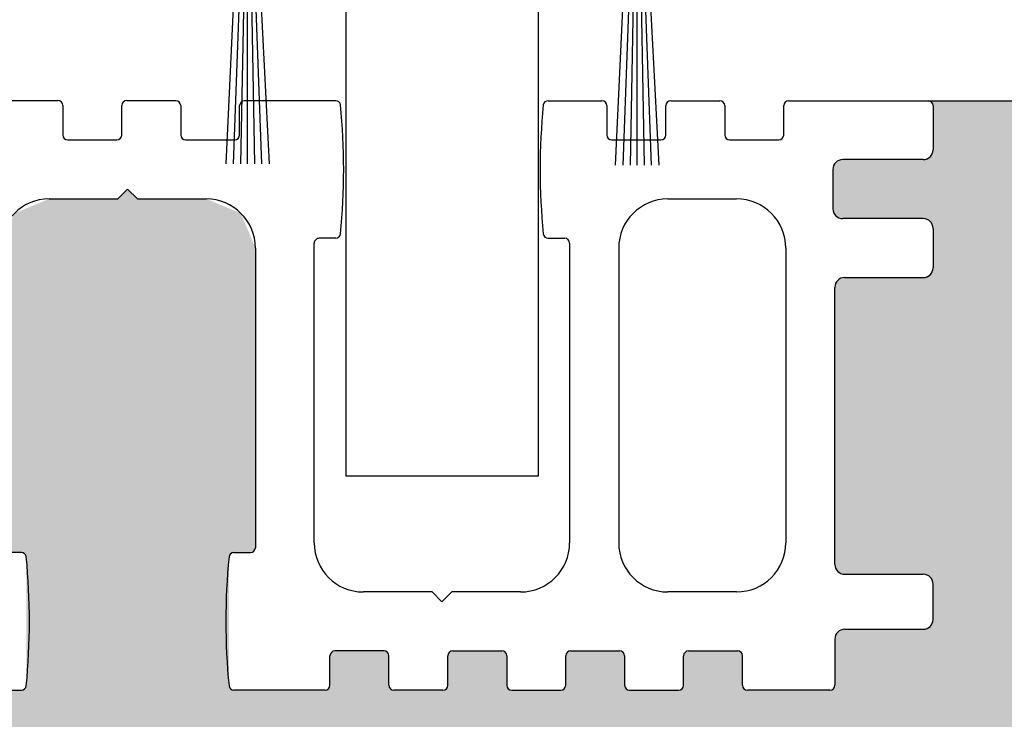
# Model space of a CAD drawing. Units: millimetres. Extents: x -3416 to 5266, y -2987 to 3139.
# Drawn here: x 5139 to 5189, y -38 to -2 of the extents above; entities that cross this region are included whole.
import ezdxf

# ---------------------------------------------------------------- set-up
doc = ezdxf.new("R2010")
doc.units = ezdxf.units.MM
doc.linetypes.add('AUSGEZOGEN', pattern=[0])
for name, color, linetype in [('hatching-Schraffur', 5, 'Continuous'), ('helpline-Hilfslinie', 2, 'Continuous'), ('helpline-Hilslinie', 1, 'Continuous'), ('outline-Körperkante', 7, 'Continuous')]:
    doc.layers.add(name, color=color, linetype=linetype)

# ---------------------------------------------------------------- blocks, each defined once
blk = doc.blocks.new('Bürste_B3.2_H9')
at = {"color": 7, "linetype": 'AUSGEZOGEN'}
blk.add_line((0.68, -3.65), (0.62, -2.86), dxfattribs=at)
at = {"layer": 'helpline-Hilslinie'}
for points in [[(-1.097, -13), (-0.62, -2.86), (-0.5, -1.35), (-0.07, -0.85), (0.07, -0.85), (0.5, -1.35), (1.096, -13)], [(-0.721, -13), (-0.28, -0.94)], [(0, -13), (0, -0.85), (-0.13, -0.87), (-0.354, -13)], [(0.725, -13), (0.29, -0.94), (0.13, -0.87), (0.354, -13)]]:
    blk.add_lwpolyline(points, dxfattribs=at)
at = {"layer": 'outline-Körperkante', "color": 7, "linetype": 'AUSGEZOGEN'}
for p, q in [((1.4, 0), (-1.4, 0)), ((1.6, -0.2), (1.4, 0)), ((-1.4, 0), (-1.6, -0.2)), ((-1.6, -0.2), (-1.6, -2.85)), ((1.6, -2.85), (1.6, -0.2)), ((-1.6, -2.85), (-1.4, -3.05)), ((-1.4, -3.05), (-0.62, -2.86)), ((-0.62, -2.86), (-0.68, -3.65)), ((0.62, -2.86), (1.4, -3.05)), ((1.4, -3.05), (1.6, -2.85)), ((-0.68, -3.65), (0.68, -3.65))]:
    blk.add_line(p, q, dxfattribs=at)
blk = doc.blocks.new('SR_Lauffügel_2201_TB')
at = {"layer": 'helpline-Hilfslinie'}
for p in [(-9.89, 4.8), (9.944, 4.732)]:
    blk.add_blockref('Bürste_B3.2_H9', p, dxfattribs=at)
blk = doc.blocks.new('4-64-1463_Bodenführungsschiene')
at = {"layer": 'outline-Körperkante'}
for p, q in [((27.45, 30), (24.95, 30)), ((27.7, 29.754), (27.7, 28.254)), ((30.7, 28.254), (30.7, 29.754)), ((33.45, 30), (30.95, 30)), ((33.7, 29.75), (33.7, 28.25)), ((36.7, 28.25), (36.7, 29.75)), ((41.59, 30), (36.95, 30)), ((52.406, 30), (55.146, 30)), ((55.396, 29.75), (55.396, 28.25)), ((58.396, 28.25), (58.396, 29.75)), ((58.646, 30), (61.146, 30)), ((61.396, 29.75), (61.396, 28.25)), ((64.396, 28.25), (64.396, 29.75)), ((64.646, 30), (71.75, 30)), ((72, 29.75), (72, 27.5)), ((27.95, 28.004), (30.45, 28.004)), ((33.95, 28), (36.45, 28)), ((55.646, 28), (58.146, 28)), ((61.646, 28), (64.146, 28)), ((71.5, 27), (67.4, 27)), ((66.9, 26.5), (66.9, 24.5)), ((31, 25.5), (30.5, 25)), ((31, 25.5), (31.5, 25)), ((27, 25), (30.5, 25)), ((31.5, 25), (35, 25)), ((58.498, 25), (62, 25)), ((71.5, 24), (67.4, 24)), ((72, 23.5), (72, 21.5)), ((40.498, 7.5), (40.498, 22.75)), ((41.59, 23), (40.749, 23)), ((52.406, 23), (53.248, 23)), ((53.498, 22.75), (53.498, 7.5)), ((37.5, 22.5), (37.5, 7.25)), ((55.998, 22.5), (55.998, 7.5)), ((64.5, 22.5), (64.5, 7.504)), ((67.5, 21), (71.5, 21)), ((67, 6.4), (67, 20.5)), ((25.592, 7), (24.75, 7)), ((36.408, 7), (37.25, 7)), ((67.5, 5.9), (71.5, 5.9)), ((72, 3.6), (72, 5.4)), ((46.498, 5), (42.998, 5)), ((46.998, 4.5), (46.498, 5)), ((46.998, 4.5), (47.498, 5)), ((51.006, 5), (47.498, 5)), ((62, 5.004), (58.498, 5)), ((67.5, 3.1), (71.5, 3.1)), ((67, 2.6), (67, 0.25)), ((41.3, 0.25), (41.3, 1.75)), ((44.05, 2), (41.55, 2)), ((44.3, 0.25), (44.3, 1.75)), ((47.3, 0.25), (47.3, 1.75)), ((47.55, 2), (50.05, 2)), ((50.3, 1.75), (50.3, 0.25)), ((53.3, 0.25), (53.3, 1.75)), ((53.55, 2), (56.05, 2)), ((56.3, 1.75), (56.3, 0.25)), ((59.3, 0.25), (59.3, 1.75)), ((59.55, 2), (62.05, 2)), ((62.3, 0.25), (62.3, 1.75)), ((22.178, 0), (25.592, 0)), ((41.05, 0), (36.408, 0)), ((47.05, 0), (44.55, 0)), ((50.55, 0), (53.05, 0)), ((56.55, 0), (59.05, 0)), ((66.75, 0), (62.55, 0))]:
    blk.add_line(p, q, dxfattribs=at)
blk.add_lwpolyline([(67, 6.4, 0.414214), (67.5, 5.9)], format="xyb", dxfattribs=at)
for centre, radius, start, end in [((27.45, 29.754), 0.25, 0, 90), ((30.95, 29.754), 0.25, 90, 180), ((33.45, 29.75), 0.25, 0, 90), ((36.95, 29.75), 0.25, 90, 180), ((41.59, 29.75), 0.25, 7.2824, 90), ((8.269, 26.5), 33.729, 354.4165, 5.5835), ((85.727, 26.5), 33.729, 174.4165, 185.5835), ((52.406, 29.75), 0.25, 90, 172.7176), ((55.146, 29.75), 0.25, 0, 90), ((58.646, 29.75), 0.25, 90, 180), ((61.146, 29.75), 0.25, 0, 90), ((64.646, 29.75), 0.25, 90, 180), ((71.75, 29.75), 0.25, 0, 90), ((27.95, 28.254), 0.25, 180, 270), ((30.45, 28.254), 0.25, 270, 0), ((33.95, 28.25), 0.25, 180, 270), ((36.45, 28.25), 0.25, 270, 0), ((55.646, 28.25), 0.25, 180, 270), ((58.146, 28.25), 0.25, 270, 0), ((61.646, 28.25), 0.25, 180, 270), ((64.146, 28.25), 0.25, 270, 0), ((71.5, 27.5), 0.5, 270, 0), ((67.4, 26.5), 0.5, 90, 180), ((27, 22.5), 2.5, 90, 180), ((35, 22.5), 2.5, 0, 90), ((58.498, 22.5), 2.5, 90, 180), ((62, 22.5), 2.5, 0, 90), ((67.4, 24.5), 0.5, 180, 270), ((71.5, 23.5), 0.5, 0, 90), ((41.59, 23.25), 0.25, 270, 352.7176), ((52.406, 23.25), 0.25, 187.2824, 270), ((40.748, 22.75), 0.25, 89.9487, 180), ((53.248, 22.75), 0.25, 0, 90), ((71.5, 21.5), 0.5, 270, 0), ((67.5, 20.5), 0.5, 90, 180), ((37.25, 7.25), 0.25, 270, 0), ((42.998, 7.5), 2.5, 180, 270), ((50.998, 7.5), 2.5, 270, 0), ((58.498, 7.5), 2.5, 180, 270), ((62, 7.504), 2.5, 270, 0), ((25.592, 6.75), 0.25, 7.2824, 90), ((-7.729, 3.5), 33.729, 354.4165, 5.5835), ((69.729, 3.5), 33.729, 174.4165, 185.5835), ((36.408, 6.75), 0.25, 90, 172.7176), ((71.5, 5.4), 0.5, 0, 90), ((71.5, 3.6), 0.5, 270, 0), ((67.5, 2.6), 0.5, 90, 180), ((41.55, 1.75), 0.25, 90, 180), ((44.05, 1.75), 0.25, 0, 90), ((47.55, 1.75), 0.25, 90, 180), ((50.05, 1.75), 0.25, 0, 90), ((53.55, 1.75), 0.25, 90, 180), ((56.05, 1.75), 0.25, 0, 90), ((59.55, 1.75), 0.25, 90, 180), ((62.05, 1.75), 0.25, 0, 90), ((25.592, 0.25), 0.25, 270, 352.7176), ((36.408, 0.25), 0.25, 187.2824, 270), ((41.05, 0.25), 0.25, 270, 0), ((44.55, 0.25), 0.25, 180, 270), ((47.05, 0.25), 0.25, 270, 0), ((50.55, 0.25), 0.25, 180, 270), ((53.05, 0.25), 0.25, 270, 0), ((56.55, 0.25), 0.25, 180, 270), ((59.05, 0.25), 0.25, 270, 0), ((62.55, 0.25), 0.25, 180, 270), ((66.75, 0.25), 0.25, 270, 0)]:
    blk.add_arc(centre, radius, start, end, dxfattribs=at)
blk = doc.blocks.new('SR_2201_TB_Wand')
at = {"layer": 'hatching-Schraffur'}
h = blk.add_hatch(dxfattribs=at)
h.set_pattern_fill('AR-SAND', color=256, scale=0.08, style=0)
h.paths.add_polyline_path([(263.771, 150), (263.948, 149.927), (264.021, 149.75), (264.021, 147.5), (263.875, 147.146), (263.521, 147), (259.421, 147), (259.068, 146.854), (258.921, 146.5), (258.921, 144.5), (259.068, 144.146), (259.421, 144), (263.521, 144), (263.875, 143.854), (264.021, 143.5), (264.021, 141.5), (263.875, 141.146), (263.521, 141), (259.521, 141), (259.168, 140.854), (259.021, 140.5), (259.021, 126.4), (259.168, 126.046), (259.521, 125.9), (263.521, 125.9), (263.875, 125.754), (264.021, 125.4), (264.021, 123.6), (263.875, 123.246), (263.521, 123.1), (259.521, 123.1), (259.168, 122.954), (259.021, 122.6), (259.021, 120.25), (258.948, 120.073), (258.771, 120), (254.571, 120), (254.395, 120.073), (254.321, 120.25), (254.321, 121.75), (254.248, 121.927), (254.071, 122), (251.571, 122), (251.395, 121.927), (251.321, 121.75), (251.321, 120.25), (251.248, 120.073), (251.071, 120), (248.571, 120), (248.395, 120.073), (248.321, 120.25), (248.321, 121.75), (248.248, 121.927), (248.071, 122), (245.571, 122), (245.395, 121.927), (245.321, 121.75), (245.321, 120.25), (245.248, 120.073), (245.071, 120), (242.571, 120), (242.395, 120.073), (242.321, 120.25), (242.321, 121.75), (242.248, 121.927), (242.071, 122), (239.571, 122), (239.395, 121.927), (239.321, 121.75), (239.321, 120.25), (239.248, 120.073), (239.071, 120), (236.571, 120), (236.395, 120.073), (236.321, 120.25), (236.321, 121.75), (236.248, 121.927), (236.071, 122), (233.571, 122), (233.395, 121.927), (233.321, 121.75), (233.321, 120.25), (233.248, 120.073), (233.071, 120), (228.429, 120), (228.264, 120.062), (228.181, 120.218), (228.181, 126.782), (228.264, 126.938), (228.429, 127), (229.271, 127), (229.448, 127.073), (229.521, 127.25), (229.521, 142.5), (228.789, 144.268), (227.021, 145), (223.521, 145), (223.021, 145.5), (222.521, 145), (219.021, 145), (217.254, 144.268), (216.521, 142.5), (216.521, 127.25), (216.595, 127.073), (216.771, 127), (217.613, 127), (217.779, 126.938), (217.861, 126.782), (217.861, 120.218), (217.779, 120.062), (217.613, 120), (214.2, 120), (214.023, 120.073), (213.95, 120.25), (213.95, 121.75), (213.876, 121.927), (213.7, 122), (211.2, 122), (211.023, 121.927), (210.95, 121.75), (210.95, 120.25), (210.876, 120.073), (210.7, 120), (208.2, 120), (208.023, 120.073), (207.95, 120.25), (207.95, 121.75), (207.876, 121.927), (207.7, 122), (205.2, 122), (205.023, 121.927), (204.95, 121.75), (204.95, 120.25), (204.876, 120.073), (204.7, 120), (202.2, 120), (202.023, 120.073), (201.95, 120.25), (201.95, 121.75), (201.876, 121.927), (201.7, 122), (199.2, 122), (199.023, 121.927), (198.95, 121.75), (198.95, 120.25), (198.876, 120.073), (198.7, 120), (192.271, 120), (192.095, 120.073), (192.021, 120.25), (191.948, 120.073), (191.771, 120), (187.571, 120), (187.395, 120.073), (187.321, 120.25), (187.321, 121.75), (187.248, 121.927), (187.071, 122), (184.571, 122), (184.395, 121.927), (184.321, 121.75), (184.321, 120.25), (184.248, 120.073), (184.071, 120), (181.571, 120), (181.395, 120.073), (181.321, 120.25), (181.321, 121.75), (181.248, 121.927), (181.071, 122), (178.571, 122), (178.395, 121.927), (178.321, 121.75), (178.321, 120.25), (178.248, 120.073), (178.071, 120), (175.571, 120), (175.395, 120.073), (175.321, 120.25), (175.321, 121.75), (175.248, 121.927), (175.071, 122), (172.571, 122), (172.395, 121.927), (172.321, 121.75), (172.321, 120.25), (172.248, 120.073), (172.071, 120), (169.571, 120), (169.395, 120.073), (169.321, 120.25), (169.321, 121.75), (169.248, 121.927), (169.071, 122), (166.571, 122), (166.413, 121.943), (166.321, 121.75), (166.321, 120.25), (166.248, 120.073), (166.071, 120), (161.429, 120), (161.264, 120.062), (161.181, 120.218), (161.181, 126.782), (161.264, 126.938), (161.429, 127), (162.271, 127), (162.448, 127.073), (162.521, 127.25), (162.521, 142.5), (161.789, 144.268), (160.021, 145), (156.521, 145), (156.021, 145.5), (155.521, 145), (152.021, 145), (150.254, 144.268), (149.521, 142.5), (149.521, 127.25), (149.595, 127.073), (149.771, 127), (150.613, 127), (150.779, 126.938), (150.861, 126.782), (150.861, 120.218), (150.779, 120.062), (150.613, 120), (147.2, 120), (147.023, 120.073), (146.95, 120.25), (146.95, 121.75), (146.876, 121.927), (146.7, 122), (144.2, 122), (144.023, 121.927), (143.95, 121.75), (143.95, 120.25), (143.876, 120.073), (143.7, 120), (141.2, 120), (141.023, 120.073), (140.95, 120.25), (140.95, 121.75), (140.876, 121.927), (140.7, 122), (138.2, 122), (138.023, 121.927), (137.95, 121.75), (137.95, 120.25), (137.876, 120.073), (137.7, 120), (135.2, 120), (135.023, 120.073), (134.95, 120.25), (134.95, 121.75), (134.876, 121.927), (134.7, 122), (132.2, 122), (132.049, 121.95), (131.95, 121.75), (131.95, 120.25), (131.876, 120.073), (131.7, 120), (125.271, 120), (125.095, 120.073), (125.021, 120.25), (125.021, 122.5), (125.168, 122.854), (125.521, 123), (129.621, 123), (129.975, 123.146), (130.121, 123.5), (130.121, 125.5), (129.975, 125.854), (129.621, 126), (125.521, 126), (125.168, 126.146), (125.021, 126.5), (125.021, 128.5), (125.168, 128.854), (125.521, 129), (129.521, 129), (129.875, 129.146), (130.021, 129.5), (130.021, 143.6), (129.875, 143.954), (129.521, 144.1), (125.521, 144.1), (125.168, 144.246), (125.021, 144.6), (125.021, 144.415), (125.021, 144.39), (125.021, 144.298), (125.021, 144.172), (125.021, 144.035), (125.021, 143.896), (125.021, 143.685), (125.021, 141.733), (125.021, 143.071), (125.021, 139.017), (125.021, 143.814), (125.021, 100), (284.021, 100), (284.021, 150)])
at = {"layer": 'outline-Körperkante'}
blk.add_line((263.771, 150), (300, 150), dxfattribs=at)
blk.add_blockref('4-64-1463_Bodenführungsschiene', (192.021, 120))
blk = doc.blocks.new('SR_WD2201_LR32_THERM_TB_MF_Sturz')
at = {"layer": 'outline-Körperkante'}
for p, q in [((234.125, 162.492), (234.125, 130.892)), ((243.925, 162.492), (243.925, 130.892)), ((243.925, 130.892), (234.125, 130.892))]:
    blk.add_line(p, q, dxfattribs=at)
at = {"layer": 'helpline-Hilfslinie'}
for name, p in [('SR_2201_TB_Wand', (0, 0)), ('SR_Lauffügel_2201_TB', (239.015, 154.99))]:
    blk.add_blockref(name, p, dxfattribs=at)

msp = doc.modelspace()

# ---------------------------------------------------------------- block references
at = {"layer": 'helpline-Hilfslinie'}
msp.add_blockref('SR_WD2201_LR32_THERM_TB_MF_Sturz', (4921.492, -156.251), dxfattribs=at)

doc.saveas('drawing.dxf')
